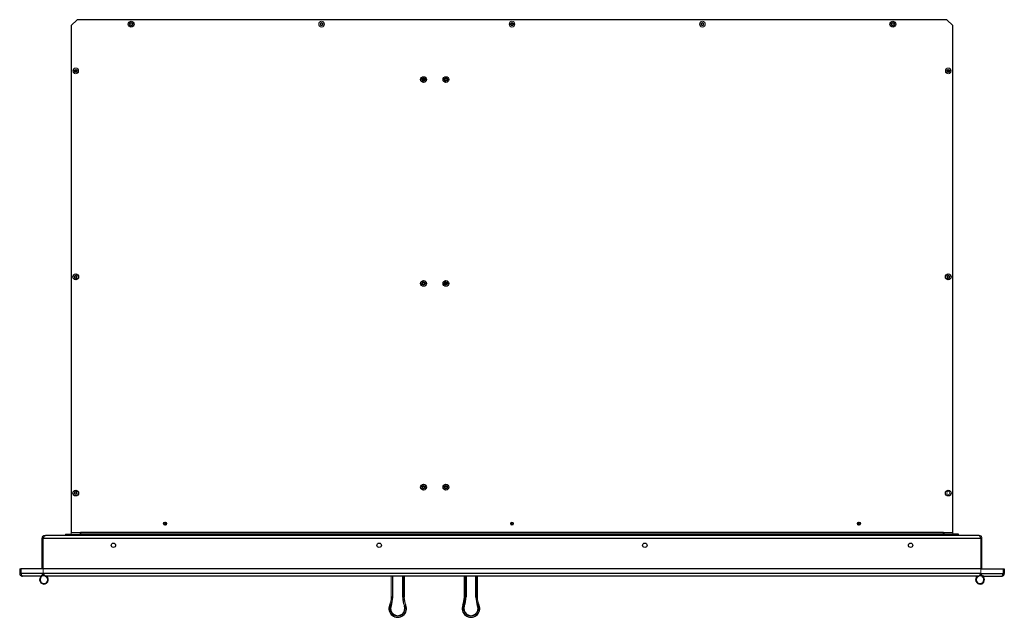
# Model space of a CAD drawing. Units: inches. Extents: x -33.3 to 42, y 6 to 61.9.
# Drawn here: x 0 to 42, y 36.4 to 61.9 of the extents above; entities that cross this region are included whole.
import ezdxf

# ---------------------------------------------------------------- set-up
doc = ezdxf.new("R2010")
doc.units = ezdxf.units.IN
doc.header["$MEASUREMENT"] = 0

msp = doc.modelspace()

# ---------------------------------------------------------------- linework, layer by layer
at = {"color": 7, "linetype": 'Continuous', "lineweight": 25}
for p, q in [((2.445, 61.875), (2.195, 61.625)), ((39.545, 61.875), (2.445, 61.875)), ((39.795, 61.625), (39.545, 61.875)), ((2.195, 61.625), (2.195, 39.995)), ((39.795, 39.995), (39.795, 61.625)), ((1.945, 39.923), (2.575, 39.923)), ((2.585, 39.995), (2.585, 39.923)), ((39.405, 39.995), (2.585, 39.995)), ((39.405, 39.923), (2.585, 39.923)), ((39.405, 39.923), (39.405, 39.995)), ((40.045, 39.923), (39.415, 39.923)), ((0.947, 38.443), (0.947, 39.755)), ((0.947, 39.755), (0.995, 39.755)), ((0.995, 39.755), (40.995, 39.755)), ((1.067, 39.875), (1.096, 39.875)), ((40.894, 39.875), (1.096, 39.875)), ((40.923, 39.875), (40.894, 39.875)), ((41.043, 39.755), (40.995, 39.755)), ((41.043, 38.443), (41.043, 39.755)), ((-0.005, 38.443), (-0.005, 38.25)), ((0.043, 38.443), (0.043, 38.25)), ((0.995, 38.443), (0.05, 38.443)), ((0.995, 38.25), (0.05, 38.25)), ((40.995, 38.443), (0.995, 38.443)), ((40.995, 38.25), (0.995, 38.25)), ((40.995, 38.443), (41.94, 38.443)), ((40.995, 38.25), (41.94, 38.25)), ((41.947, 38.443), (41.947, 38.25)), ((41.995, 38.443), (41.995, 38.25)), ((0.875, 38.13), (0.115, 38.13)), ((40.875, 38.13), (1.115, 38.13)), ((16.332, 37.242), (16.332, 38.13)), ((16.343, 38.13), (16.343, 37.242)), ((16.397, 37.242), (16.397, 38.13)), ((16.401, 38.13), (16.401, 37.242)), ((18.964, 37.242), (18.964, 38.13)), ((18.968, 38.13), (18.968, 37.242)), ((19.022, 37.242), (19.022, 38.13)), ((19.033, 38.13), (19.033, 37.242)), ((19.457, 37.242), (19.457, 38.13)), ((19.468, 38.13), (19.468, 37.242)), ((41.115, 38.13), (41.875, 38.13)), ((15.897, 37.242), (15.843, 37.242)), ((16.343, 37.242), (16.397, 37.242)), ((18.968, 37.242), (18.964, 37.242)), ((19.033, 37.242), (19.022, 37.242)), ((19.457, 37.242), (19.468, 37.242)), ((19.468, 37.242), (19.522, 37.242)), ((15.826, 36.873), (15.776, 36.892)), ((15.836, 36.869), (15.826, 36.873)), ((16.414, 36.873), (16.464, 36.892)), ((18.901, 36.892), (18.897, 36.894)), ((18.961, 36.869), (18.951, 36.873)), ((19.529, 36.869), (19.539, 36.873)), ((19.539, 36.873), (19.589, 36.892))]:
    msp.add_line(p, q, dxfattribs=at)
at = {"color": 144, "linetype": 'Continuous', "lineweight": 18}
for p, q in [((1.945, 39.923), (1.945, 39.875)), ((2.195, 39.995), (2.195, 39.93)), ((2.585, 39.995), (2.195, 39.995)), ((2.575, 39.93), (2.195, 39.93)), ((2.585, 39.931), (2.575, 39.93)), ((2.575, 39.923), (2.585, 39.924)), ((2.575, 39.923), (2.575, 39.875)), ((2.585, 39.875), (2.585, 39.923)), ((39.795, 39.995), (39.405, 39.995)), ((39.405, 39.875), (39.405, 39.923)), ((39.415, 39.93), (39.795, 39.93)), ((39.415, 39.923), (39.415, 39.875)), ((39.795, 39.995), (39.795, 39.93)), ((40.045, 39.923), (40.045, 39.875)), ((0.995, 38.443), (0.995, 39.755)), ((1.067, 39.863), (1.067, 39.875)), ((40.995, 39.755), (40.995, 38.443)), ((-0.005, 38.443), (0.043, 38.443)), ((-0.005, 38.25), (0.043, 38.25)), ((0.05, 38.25), (0.05, 38.443)), ((0.995, 38.25), (0.995, 38.443)), ((40.995, 38.25), (40.995, 38.443)), ((41.94, 38.25), (41.94, 38.443)), ((41.947, 38.443), (41.995, 38.443)), ((41.947, 38.25), (41.995, 38.25)), ((15.839, 37.242), (15.839, 38.13)), ((15.843, 38.13), (15.843, 37.242)), ((15.897, 37.242), (15.897, 38.13)), ((15.908, 38.13), (15.908, 37.242)), ((19.522, 37.242), (19.522, 38.13)), ((19.526, 38.13), (19.526, 37.242)), ((15.908, 37.242), (15.897, 37.242)), ((16.332, 37.242), (16.343, 37.242)), ((16.356, 37.086), (16.343, 37.094)), ((16.351, 37.051), (16.367, 37.038)), ((16.397, 37.242), (16.401, 37.242)), ((19.022, 37.242), (18.968, 37.242)), ((19.009, 37.086), (18.978, 37.061)), ((18.978, 37.061), (18.999, 37.038)), ((15.776, 36.892), (15.772, 36.894)), ((16.404, 36.869), (16.414, 36.873)), ((16.464, 36.892), (16.468, 36.894)), ((18.951, 36.873), (18.901, 36.892)), ((19.589, 36.892), (19.593, 36.894))]:
    msp.add_line(p, q, dxfattribs=at)
at = {"color": 8, "linetype": 'Continuous', "lineweight": 25}
for p, q in [((2.575, 39.995), (2.575, 39.93)), ((39.415, 39.995), (39.415, 39.93)), ((15.843, 37.242), (15.839, 37.242)), ((19.522, 37.242), (19.526, 37.242))]:
    msp.add_line(p, q, dxfattribs=at)
at = {"color": 144, "linetype": 'Continuous', "lineweight": 18, "flags": 128}
for points in [[(0.05, 38.25), (0.05, 38.25)], [(0.05, 38.25), (0.05, 38.25)], [(41.94, 38.25), (41.94, 38.25)], [(41.94, 38.25), (41.94, 38.25)]]:
    msp.add_lwpolyline(points, dxfattribs=at)
at = {"color": 8, "linetype": 'Continuous', "lineweight": 25, "flags": 128}
for points in [[(16.362, 36.999), (16.369, 36.992), (16.378, 36.982)], [(18.926, 36.883), (18.953, 36.937), (18.987, 36.982)]]:
    msp.add_lwpolyline(points, dxfattribs=at)
at = {"color": 7, "linetype": 'Continuous', "lineweight": 25}
for centre, radius in [((4.75, 61.685), 0.123), ((4.75, 61.685), 0.0675), ((20.995, 61.685), 0.0675), ((37.24, 61.685), 0.123), ((37.24, 61.685), 0.0675), ((20.995, 61.685), 0.0375), ((2.385, 59.688), 0.0675), ((2.385, 59.688), 0.0375), ((39.605, 59.688), 0.0675), ((39.605, 59.688), 0.0375), ((17.222, 59.32), 0.123), ((17.222, 59.32), 0.0675), ((17.222, 59.32), 0.0375), ((18.176, 59.32), 0.123), ((18.176, 59.32), 0.0675), ((2.385, 50.903), 0.123), ((39.605, 50.903), 0.123), ((17.222, 50.625), 0.123), ((17.222, 50.625), 0.0675), ((18.176, 50.625), 0.123), ((18.176, 50.625), 0.0675), ((18.176, 50.625), 0.0375), ((17.222, 41.93), 0.123), ((18.176, 41.93), 0.123), ((2.385, 41.68), 0.123), ((17.222, 41.93), 0.0675), ((18.176, 41.93), 0.0675), ((39.605, 41.68), 0.123), ((6.195, 40.375), 0.062), ((6.195, 40.375), 0.056), ((35.795, 40.375), 0.062), ((35.795, 40.375), 0.056), ((3.995, 39.452), 0.0938), ((15.328, 39.452), 0.0938), ((26.662, 39.452), 0.0938), ((37.995, 39.452), 0.0938)]:
    msp.add_circle(centre, radius, dxfattribs=at)
at = {"color": 144, "linetype": 'Continuous', "lineweight": 18}
for centre, radius in [((12.873, 61.685), 0.123), ((12.873, 61.685), 0.0675), ((12.873, 61.685), 0.062), ((20.995, 61.685), 0.123), ((29.117, 61.685), 0.123), ((29.117, 61.685), 0.0675), ((29.117, 61.685), 0.062), ((4.75, 61.685), 0.0375), ((12.873, 61.685), 0.0375), ((29.117, 61.685), 0.0375), ((37.24, 61.685), 0.0375), ((2.385, 59.688), 0.123), ((39.605, 59.688), 0.123), ((18.176, 59.32), 0.0375), ((2.385, 50.903), 0.0675), ((2.385, 50.903), 0.062), ((2.385, 50.903), 0.0375), ((39.605, 50.903), 0.0675), ((39.605, 50.903), 0.062), ((39.605, 50.903), 0.0375), ((17.222, 50.625), 0.0375), ((2.385, 41.68), 0.0675), ((2.385, 41.68), 0.062), ((2.385, 41.68), 0.0375), ((17.222, 41.93), 0.0375), ((18.176, 41.93), 0.0375), ((39.605, 41.68), 0.0675), ((6.195, 40.375), 0.07), ((6.195, 40.375), 0.05), ((6.195, 40.375), 0.0375), ((20.995, 40.375), 0.07), ((20.995, 40.375), 0.062), ((20.995, 40.375), 0.0375), ((35.795, 40.375), 0.07), ((35.795, 40.375), 0.05), ((35.795, 40.375), 0.0375)]:
    msp.add_circle(centre, radius, dxfattribs=at)
for centre, radius, start, end in [((39.415, 39.995), 0.072, 262.0164, 270), ((0.115, 38.25), 0.12, 180, 270), ((0.115, 38.25), 0.072, 180, 211.3407), ((1.195, 38.238), 0.2, 180, 198.8526), ((40.795, 38.238), 0.2, 341.1474, 0), ((14.901, 37.242), 0.938, 338.2132, 0), ((14.901, 37.242), 0.942, 338.2132, 0), ((17.339, 37.242), 1.006, 180, 201.7868), ((17.339, 37.242), 0.995, 180, 201.7868), ((17.339, 37.242), 0.942, 180, 201.7868), ((17.339, 37.242), 0.938, 180, 201.7868), ((18.026, 37.242), 0.942, 338.2132, 0), ((18.026, 37.242), 0.995, 338.2132, 0), ((20.464, 37.242), 0.942, 180, 201.7868), ((20.464, 37.242), 0.938, 180, 201.7868)]:
    msp.add_arc(centre, radius, start, end, dxfattribs=at)
at = {"color": 7, "linetype": 'Continuous', "lineweight": 25}
for centre, radius, start, end in [((1.03, 37.987), 0.187, 83.3657, 49.6999), ((1.03, 37.987), 0.17, 75.1612, 270), ((1.03, 37.987), 0.17, 270, 57.2646), ((40.96, 37.987), 0.188, 130.3001, 56.8424), ((40.96, 37.987), 0.17, 122.7354, 270), ((40.96, 37.987), 0.17, 270, 106.8859), ((40.96, 37.987), 0.188, 56.8424, 95.7182), ((14.901, 37.242), 0.995, 338.2132, 0), ((14.901, 37.242), 1.006, 338.2132, 0), ((18.026, 37.242), 0.938, 338.2132, 0), ((18.026, 37.242), 1.006, 338.2132, 0), ((18.026, 37.242), 0.969, 349.2313, 0), ((20.464, 37.242), 1.006, 180, 201.7868), ((20.464, 37.242), 0.995, 180, 201.7868), ((16.12, 36.755), 0.375, 158.2132, 21.7868), ((16.12, 36.755), 0.37, 158.2132, 21.7868), ((16.12, 36.755), 0.317, 158.2132, 21.7868), ((16.12, 36.755), 0.306, 158.2132, 21.7868), ((19.245, 36.755), 0.375, 158.2132, 21.7868), ((19.245, 36.755), 0.37, 158.2132, 21.7868), ((19.245, 36.755), 0.317, 158.2132, 21.7868), ((19.245, 36.755), 0.306, 158.2132, 21.7868)]:
    msp.add_arc(centre, radius, start, end, dxfattribs=at)
at = {"color": 8, "linetype": 'Continuous', "lineweight": 25}
for centre, start, end in [((1.03, 37.987), 74.0319, 270), ((1.03, 37.987), 270, 58.413), ((40.96, 37.987), 121.587, 270), ((40.96, 37.987), 270, 108.0641)]:
    msp.add_arc(centre, 0.168, start, end, dxfattribs=at)
at = {"color": 144, "linetype": 'Continuous', "lineweight": 18}
msp.add_ellipse((39.415, 39.995), major_axis=(0.072, 0), ratio=0.901791, start_param=4.57305, end_param=4.712389, dxfattribs=at)
for points, knots in [([(1.067, 39.875), (1.059, 39.875), (1.051, 39.874), (1.036, 39.871), (1.028, 39.869), (1.014, 39.863), (1.007, 39.859), (0.994, 39.85), (0.988, 39.845), (0.977, 39.834), (0.972, 39.828), (0.963, 39.815), (0.959, 39.808), (0.95, 39.787), (0.947, 39.771), (0.947, 39.755)], [0, 0, 0, 0, 0.125, 0.125, 0.25, 0.25, 0.375, 0.375, 0.5, 0.5, 0.625, 0.625, 0.75, 0.75, 1, 1, 1, 1]), ([(0.995, 39.755), (0.999, 39.763), (1.003, 39.771), (1.012, 39.786), (1.016, 39.794), (1.024, 39.808), (1.029, 39.815), (1.037, 39.828), (1.041, 39.834), (1.05, 39.845), (1.054, 39.85), (1.062, 39.859), (1.066, 39.863), (1.075, 39.869), (1.079, 39.871), (1.087, 39.874), (1.091, 39.875), (1.096, 39.875)], [0, 0, 0, 0, 0.125, 0.125, 0.25, 0.25, 0.375, 0.375, 0.5, 0.5, 0.625, 0.625, 0.75, 0.75, 0.875, 0.875, 1, 1, 1, 1]), ([(40.894, 39.875), (40.899, 39.875), (40.903, 39.874), (40.911, 39.871), (40.915, 39.869), (40.924, 39.863), (40.928, 39.859), (40.936, 39.85), (40.941, 39.845), (40.949, 39.834), (40.953, 39.828), (40.961, 39.815), (40.966, 39.808), (40.974, 39.794), (40.978, 39.786), (40.987, 39.771), (40.991, 39.763), (40.995, 39.755)], [0, 0, 0, 0, 0.125, 0.125, 0.25, 0.25, 0.375, 0.375, 0.5, 0.5, 0.625, 0.625, 0.75, 0.75, 0.875, 0.875, 1, 1, 1, 1]), ([(40.923, 39.875), (40.939, 39.875), (40.954, 39.872), (40.983, 39.86), (40.997, 39.851), (41.019, 39.829), (41.028, 39.815), (41.04, 39.786), (41.043, 39.771), (41.043, 39.755)], [0, 0, 0, 0, 0.25, 0.25, 0.5, 0.5, 0.75, 0.75, 1, 1, 1, 1]), ([(0.995, 38.25), (0.995, 38.234), (0.992, 38.219), (0.98, 38.19), (0.971, 38.176), (0.949, 38.154), (0.935, 38.145), (0.906, 38.133), (0.891, 38.13), (0.875, 38.13)], [0, 0, 0, 0, 0.25, 0.25, 0.5, 0.5, 0.75, 0.75, 1, 1, 1, 1]), ([(41.115, 38.13), (41.099, 38.13), (41.084, 38.133), (41.055, 38.145), (41.041, 38.154), (41.019, 38.176), (41.01, 38.19), (40.998, 38.219), (40.995, 38.234), (40.995, 38.25)], [0, 0, 0, 0, 0.25, 0.25, 0.5, 0.5, 0.75, 0.75, 1, 1, 1, 1]), ([(41.995, 38.25), (41.995, 38.248), (41.995, 38.243), (41.994, 38.237), (41.993, 38.231), (41.991, 38.218), (41.985, 38.2), (41.973, 38.179), (41.957, 38.161), (41.938, 38.147), (41.922, 38.139), (41.909, 38.135), (41.9, 38.132), (41.888, 38.13), (41.88, 38.13), (41.875, 38.13)], [0, 0, 0, 0, 0.035793, 0.064675, 0.097092, 0.129234, 0.257302, 0.378656, 0.509171, 0.624901, 0.755871, 0.801356, 0.857206, 0.923421, 1, 1, 1, 1]), ([(41.947, 38.25), (41.947, 38.245), (41.946, 38.234), (41.941, 38.22), (41.936, 38.213), (41.934, 38.209)], [0, 0, 0, 0, 0.345783, 0.69681, 1, 1, 1, 1]), ([(18.913, 36.928), (18.913, 36.929), (18.924, 36.954), (18.951, 36.991), (18.985, 37.025), (18.999, 37.038)], [0, 0, 0, 0, 0.017883, 0.625435, 1, 1, 1, 1]), ([(18.978, 37.061), (18.969, 37.046), (18.946, 37.007), (18.928, 36.966), (18.917, 36.941)], [0, 0, 0, 0, 0.38821, 1, 1, 1, 1]), ([(15.792, 36.941), (15.791, 36.939), (15.783, 36.924), (15.777, 36.908), (15.772, 36.894), (15.772, 36.894)], [0, 0, 0, 0, 0.132741, 0.986939, 1, 1, 1, 1]), ([(15.772, 36.894), (15.772, 36.894), (15.777, 36.906), (15.782, 36.917), (15.788, 36.928)], [0, 0, 0, 0, 0.015029, 1, 1, 1, 1]), ([(16.455, 36.925), (16.46, 36.915), (16.464, 36.905), (16.468, 36.894), (16.468, 36.894)], [0, 0, 0, 0, 0.980233, 1, 1, 1, 1]), ([(16.457, 36.918), (16.461, 36.91), (16.465, 36.902), (16.468, 36.894), (16.468, 36.894)], [0, 0, 0, 0, 0.978577, 1, 1, 1, 1]), ([(19.58, 36.925), (19.585, 36.915), (19.589, 36.905), (19.593, 36.894), (19.593, 36.894)], [0, 0, 0, 0, 0.9802328, 1, 1, 1, 1]), ([(19.582, 36.918), (19.586, 36.91), (19.59, 36.902), (19.593, 36.894), (19.593, 36.894)], [0, 0, 0, 0, 0.978577, 1, 1, 1, 1])]:
    msp.add_open_spline(points, degree=3, knots=knots, dxfattribs=at)
at = {"color": 7, "linetype": 'Continuous', "lineweight": 25}
for points, knots in [([(0.05, 38.25), (0.05, 38.248), (0.051, 38.243), (0.051, 38.237), (0.052, 38.23), (0.053, 38.224), (0.054, 38.218), (0.055, 38.212), (0.056, 38.206), (0.057, 38.201), (0.058, 38.196), (0.06, 38.191), (0.061, 38.186), (0.062, 38.181), (0.064, 38.177), (0.065, 38.173), (0.067, 38.17), (0.069, 38.166), (0.071, 38.162), (0.074, 38.157), (0.078, 38.151), (0.083, 38.146), (0.088, 38.141), (0.094, 38.136), (0.101, 38.133), (0.108, 38.13), (0.112, 38.13), (0.115, 38.13)], [0, 0, 0, 0, 0.034078, 0.067518, 0.100326, 0.132508, 0.16407, 0.195018, 0.225359, 0.255099, 0.284248, 0.312812, 0.340801, 0.368224, 0.39509, 0.421409, 0.447194, 0.472455, 0.497206, 0.543788, 0.594982, 0.650811, 0.711294, 0.776444, 0.846273, 0.920789, 1, 1, 1, 1]), ([(0.875, 38.13), (0.88, 38.13), (0.885, 38.131), (0.895, 38.134), (0.9, 38.136), (0.91, 38.142), (0.915, 38.146), (0.925, 38.155), (0.93, 38.16), (0.94, 38.171), (0.945, 38.177), (0.955, 38.19), (0.96, 38.197), (0.975, 38.219), (0.985, 38.234), (0.995, 38.25)], [0, 0, 0, 0, 0.125, 0.125, 0.25, 0.25, 0.375, 0.375, 0.5, 0.5, 0.625, 0.625, 0.75, 0.75, 1, 1, 1, 1]), ([(0.995, 38.25), (1, 38.242), (1.005, 38.234), (1.015, 38.219), (1.02, 38.211), (1.03, 38.197), (1.035, 38.19), (1.045, 38.177), (1.05, 38.171), (1.06, 38.16), (1.065, 38.155), (1.075, 38.146), (1.08, 38.142), (1.095, 38.133), (1.105, 38.13), (1.115, 38.13)], [0, 0, 0, 0, 0.125, 0.125, 0.25, 0.25, 0.375, 0.375, 0.5, 0.5, 0.625, 0.625, 0.75, 0.75, 1, 1, 1, 1]), ([(40.875, 38.13), (40.885, 38.13), (40.895, 38.133), (40.915, 38.145), (40.925, 38.154), (40.945, 38.176), (40.955, 38.19), (40.975, 38.219), (40.985, 38.234), (40.995, 38.25)], [0, 0, 0, 0, 0.25, 0.25, 0.5, 0.5, 0.75, 0.75, 1, 1, 1, 1]), ([(41.115, 38.13), (41.105, 38.13), (41.095, 38.133), (41.075, 38.145), (41.065, 38.154), (41.045, 38.176), (41.035, 38.19), (41.015, 38.219), (41.005, 38.234), (40.995, 38.25)], [0, 0, 0, 0, 0.25, 0.25, 0.5, 0.5, 0.75, 0.75, 1, 1, 1, 1]), ([(41.875, 38.13), (41.876, 38.13), (41.879, 38.13), (41.882, 38.131), (41.886, 38.132), (41.889, 38.133), (41.892, 38.134), (41.896, 38.136), (41.898, 38.138), (41.901, 38.14), (41.904, 38.143), (41.906, 38.145), (41.909, 38.148), (41.911, 38.15), (41.913, 38.153), (41.915, 38.156), (41.917, 38.158), (41.921, 38.165), (41.927, 38.178), (41.932, 38.196), (41.935, 38.212), (41.937, 38.224), (41.939, 38.237), (41.94, 38.245), (41.94, 38.25)], [0, 0, 0, 0, 0.03927, 0.077388, 0.114354, 0.15017, 0.184836, 0.218353, 0.250722, 0.281944, 0.312021, 0.340954, 0.368744, 0.395393, 0.420904, 0.445278, 0.468518, 0.490628, 0.612038, 0.742992, 0.805817, 0.871221, 0.931187, 1, 1, 1, 1])]:
    msp.add_open_spline(points, degree=3, knots=knots, dxfattribs=at)

doc.saveas('drawing.dxf')
